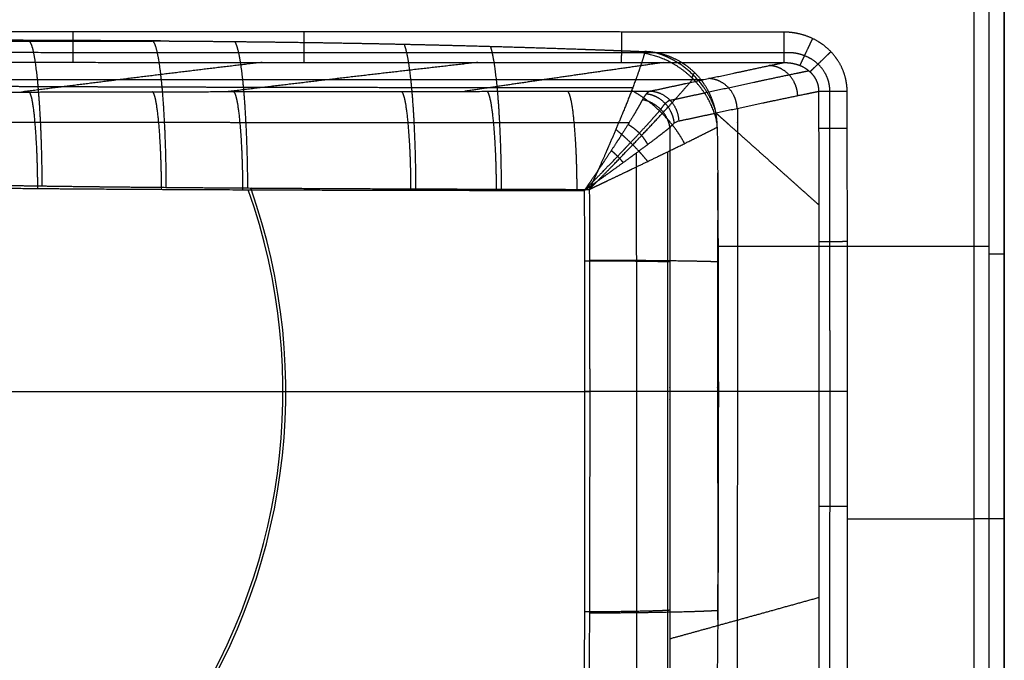
# Model space of a CAD drawing. Units: millimetres. Extents: x -260 to 260, y -460 to 0.
# Drawn here: x 67 to 260, y -278 to -152 of the extents above; entities that cross this region are included whole.
import ezdxf

# ---------------------------------------------------------------- set-up
doc = ezdxf.new("R2010")
doc.units = ezdxf.units.MM
doc.layers.add('Layer 01', color=18, linetype='Continuous', true_color=0x000000)

msp = doc.modelspace()

# ---------------------------------------------------------------- linework, layer by layer
at = {"layer": 'Layer 01'}
for p, q in [((260, -48.61, 773.5), (260, -454, 773.5)), ((203.8, -196.47, 763), (257, -196.47, 763)), ((31, -225, 737.9), (177.54, -225, 752.85)), ((47.24, -225, 729.5), (178.55, -225, 742.9)), ((229.19, -250, 850), (254, -250, 850)), ((260, -250, 844), (260, -250, 766))]:
    msp.add_line(p, q, dxfattribs=at)
for centre, radius, end in [((0, -225, 736.81), 118.87, 19.6327), ((0, -225, 746.81), 118.31, 19.5526)]:
    msp.add_arc(centre, radius, 270, end, dxfattribs=at)
at = {"layer": 'Layer 01', "extrusion": (0, -1, 0)}
for centre, radius, start, end in [((257, 766, 197.97), 3, 270, 0), ((254, 844, 250), 6, 0, 90)]:
    msp.add_arc(centre, radius, start, end, dxfattribs=at)
at = {"layer": 'Layer 01'}
for points, degree in [([(254, -46, 850), (254, -250, 850), (254, -454, 850)], 2), ([(260, -454, 844), (260, -250, 844), (260, -46, 844)], 2), ([(257, -347.06, 763), (257, -197.97, 763), (257, -48.89, 763)], 2), ([(260, -48.89, 766), (260, -197.97, 766), (260, -347.06, 766)], 2), ([(216.66, -154.45, 850), (216.66, -156.24, 850), (216.66, -158.04, 849.33), (216.66, -159.49, 847.99), (216.66, -160.29, 846.26), (216.66, -160.44, 844.47)], 5), ([(68.33, -156.07, 763), (67.99, -156.12, 762.39), (67.66, -156.16, 761.78), (67.33, -156.2, 761.17), (66.99, -156.24, 760.57)], 4), ([(189.4, -158.28, 763), (189.37, -158.39, 762.72), (189.34, -158.51, 762.45), (189.31, -158.63, 762.18)], 3), ([(114.24, -160.39, 844.42), (104.56, -161.54, 827.99), (94.91, -162.71, 811.32), (85.42, -163.88, 794.65), (76.14, -165.05, 778.04), (66.95, -166.22, 761.29)], 5), ([(156.61, -160.4, 844.44), (146.59, -161.54, 828.78), (136.58, -162.69, 812.88), (126.74, -163.84, 796.94), (117.09, -164.99, 781.04), (107.54, -166.14, 764.99)], 5), ([(193.1, -160.42, 844.46), (185.15, -161.55, 829.59), (177.19, -162.69, 814.54), (169.36, -163.82, 799.51), (161.66, -164.95, 784.53), (154.04, -166.08, 769.48)], 5), ([(203.59, -172.41, 763), (202.82, -168.44, 761.56), (200.72, -164.55, 760.63), (197.38, -161.33, 760.44), (193.37, -159.33, 761.02), (189.31, -158.63, 762.18)], 5), ([(199.12, -162.38, 763), (199.01, -162.56, 762.57), (198.91, -162.75, 762.15), (198.8, -162.96, 761.73), (198.7, -163.17, 761.31), (198.59, -163.4, 760.9)], 5), ([(190.45, -166.04, 773.06), (190.06, -166.18, 771.33), (189.67, -166.5, 769.61), (189.28, -167.02, 767.91), (188.91, -167.74, 766.26)], 4), ([(190.45, -166.04, 773.06), (192.18, -166.1, 772.43), (193.9, -166.86, 771.87), (195.27, -168.31, 771.48), (195.99, -170.14, 771.36), (196.05, -171.96, 771.48)], 5), ([(229.13, -166.13, 850), (227.68, -166.13, 850), (226.23, -166.13, 849.56), (224.96, -166.14, 848.69), (224.04, -166.14, 847.49), (223.52, -166.14, 846.14)], 5), ([(194.31, -173.16, 766.67), (194.08, -171.62, 766.08), (193.31, -170.09, 765.69), (192.04, -168.81, 765.6), (190.48, -168.01, 765.82), (188.91, -167.74, 766.26)], 5), ([(194.34, -167.84, 771.78), (193.96, -168, 770.55), (193.58, -168.26, 769.33), (193.21, -168.61, 768.12), (192.84, -169.07, 766.94), (192.49, -169.63, 765.79)], 5), ([(196.05, -171.96, 771.48), (195.46, -172.09, 769.85), (194.87, -172.48, 768.23), (194.31, -173.16, 766.67)], 3), ([(229.14, -173.39, 850), (227.69, -173.39, 850), (226.24, -173.4, 849.56), (224.97, -173.4, 848.68), (224.04, -173.4, 847.48), (223.53, -173.4, 846.12)], 5), ([(177.49, -185.55, 753.29), (177.51, -193.66, 753.11), (177.52, -201.6, 752.98), (177.53, -209.43, 752.89), (177.54, -217.22, 752.85), (177.54, -225, 752.85)], 5), ([(178.48, -185.33, 743.34), (178.51, -193.48, 743.16), (178.53, -201.47, 743.03), (178.54, -209.34, 742.95), (178.55, -217.18, 742.9), (178.55, -225, 742.9)], 5), ([(229.18, -195.6, 850), (227.72, -195.6, 850), (226.26, -195.6, 849.56), (224.98, -195.61, 848.66), (224.06, -195.61, 847.45), (223.55, -195.61, 846.08)], 5), ([(203.84, -203.78, 763), (203.79, -203.76, 762.87), (203.74, -203.75, 762.73), (203.69, -203.73, 762.6)], 3), ([(194.3, -225, 765.89), (192.76, -225, 761.68), (190.05, -225, 757.91), (186.32, -225, 755), (181.99, -225, 753.31), (177.54, -225, 752.85)], 5), ([(203.69, -225, 762.46), (201.39, -225, 756.15), (197.32, -225, 750.49), (191.72, -225, 746.13), (185.23, -225, 743.58), (178.55, -225, 742.9)], 5), ([(203.69, -225, 762.46), (203.75, -225, 762.64), (203.82, -225, 762.82), (203.89, -225, 763)], 3), ([(229.2, -225, 850), (227.73, -225, 850), (226.27, -225, 849.55), (224.99, -225, 848.66), (224.06, -225, 847.43), (223.56, -225, 846.06)], 5), ([(203.84, -247.23, 763), (203.79, -247.23, 762.86), (203.74, -247.24, 762.73), (203.69, -247.25, 762.59)], 3), ([(229.2, -247.62, 850), (227.73, -247.62, 850), (226.27, -247.62, 849.55), (224.98, -247.62, 848.66), (224.06, -247.62, 847.44), (223.56, -247.62, 846.06)], 5)]:
    msp.add_open_spline(points, degree=degree, dxfattribs=at)
for points, knots in [([(216.66, -154.45, 850), (210.26, -154.45, 850), (203.87, -154.45, 850), (197.51, -154.44, 850), (178.46, -154.43, 850), (159.52, -154.42, 850), (147.3, -154.42, 850), (116.55, -154.41, 850), (86.09, -154.4, 850), (67.97, -154.4, 850), (43.93, -154.4, 850), (19.91, -154.4, 850), (13.92, -154.4, 850), (7.54, -154.4, 850), (1.17, -154.4, 850), (0.78, -154.4, 850), (0.39, -154.4, 850), (0, -154.4, 850)], [-216.659294, -216.659294, -216.659294, -216.659294, -216.659294, -216.659294, -185.39148, -185.39148, -185.39148, -123.246415, -123.246415, -123.246415, -32.19194, -32.19194, -32.19194, -1.960241, -1.960241, -1.960241, 0, 0, 0, 0, 0, 0]), ([(122.4, -154.41, 850), (122.4, -155.31, 850), (122.4, -156.21, 849.83), (122.4, -157.07, 849.49), (122.4, -158.61, 848.51), (122.4, -159.7, 847.04), (122.4, -160.1, 846.21), (122.4, -160.33, 845.32), (122.4, -160.39, 844.42)], [0, 0, 0, 0, 0, 0, 3, 3, 3, 5.999999, 5.999999, 5.999999, 5.999999, 5.999999, 5.999999]), ([(184.77, -154.43, 850), (184.77, -155.33, 850), (184.77, -156.23, 849.83), (184.77, -157.08, 849.5), (184.77, -158.63, 848.52), (184.77, -159.72, 847.06), (184.76, -160.11, 846.23), (184.76, -160.35, 845.35), (184.76, -160.42, 844.45)], [0, 0, 0, 0, 0, 0, 3, 3, 3, 6, 6, 6, 6, 6, 6]), ([(229.13, -166.13, 850), (229.13, -165.26, 850), (229.04, -164.4, 850), (228.87, -163.54, 850), (228.36, -161.85, 850), (227.54, -160.31, 850), (227.06, -159.58, 850), (225.94, -158.19, 850), (224.61, -157.05, 850), (223.87, -156.53, 850), (222.06, -155.47, 850), (220.11, -154.82, 850), (218.96, -154.58, 850), (217.81, -154.45, 850), (216.66, -154.45, 850)], [-19.069704, -19.069704, -19.069704, -19.069704, -19.069704, -19.069704, -14.954834, -14.954834, -14.954834, -10.763098, -10.763098, -10.763098, -6.210635, -6.210635, -6.210635, 0, 0, 0, 0, 0, 0]), ([(53.21, -156.28, 759.42), (55.86, -156.27, 759.63), (58.68, -156.26, 759.86), (61.71, -156.26, 760.12), (68.74, -156.24, 760.71), (76.98, -156.22, 761.43), (81.79, -156.22, 761.86), (87.31, -156.21, 762.36), (93.34, -156.2, 762.92), (93.64, -156.19, 762.94), (93.95, -156.19, 762.97), (94.25, -156.19, 763)], [0, 0, 0, 0, 0, 0, 18.600877, 18.600877, 18.600877, 40.068791, 40.068791, 40.068791, 41.198433, 41.198433, 41.198433, 41.198433, 41.198433, 41.198433]), ([(53.46, -156.15, 761.21), (56.12, -156.15, 761.35), (58.88, -156.15, 761.49), (61.73, -156.15, 761.65), (67.56, -156.14, 761.98), (73.87, -156.14, 762.36), (77.11, -156.14, 762.56), (80.49, -156.14, 762.77), (84.03, -156.14, 763)], [97.574016, 97.574016, 97.574016, 97.574016, 97.574016, 97.574016, 117.538451, 117.538451, 117.538451, 136.862254, 136.862254, 136.862254, 136.862254, 136.862254, 136.862254]), ([(95.39, -184.93, 735.24), (95.37, -180.57, 735.41), (95.27, -176.23, 736.37), (95.1, -172.12, 738.12), (94.62, -164.72, 743.03), (93.94, -159.54, 750.21), (93.55, -157.64, 754.24), (93.15, -156.52, 758.52), (92.74, -156.2, 762.86)], [0, 0, 0, 0, 0, 0, 10.000001, 10.000001, 10.000001, 20, 20, 20, 20, 20, 20]), ([(94.25, -156.19, 763), (96.2, -156.2, 763), (98.18, -156.22, 763), (100.21, -156.23, 763), (103.84, -156.26, 763), (107.58, -156.29, 763), (109.2, -156.31, 763), (115.67, -156.38, 763), (122.42, -156.47, 763), (127.57, -156.54, 763), (134.12, -156.66, 763), (140.8, -156.8, 763), (142.11, -156.83, 763), (144.84, -156.89, 763), (147.58, -156.95, 763), (149.01, -156.99, 763), (152.02, -157.06, 763), (155.05, -157.14, 763), (156.63, -157.18, 763), (161.13, -157.3, 763), (165.67, -157.44, 763), (168.61, -157.53, 763), (173.04, -157.67, 763), (177.49, -157.83, 763), (178.97, -157.88, 763), (181.2, -157.96, 763), (183.44, -158.04, 763), (184.19, -158.07, 763), (185.44, -158.12, 763), (186.69, -158.17, 763), (187.2, -158.19, 763), (187.95, -158.22, 763), (188.69, -158.25, 763), (188.93, -158.26, 763), (189.17, -158.27, 763), (189.4, -158.28, 763)], [-95.182089, -95.182089, -95.182089, -95.182089, -95.182089, -95.182089, -83.33502, -83.33502, -83.33502, -74.340925, -74.340925, -74.340925, -48.108498, -48.108498, -48.108498, -41.728984, -41.728984, -41.728984, -34.907762, -34.907762, -34.907762, -27.361074, -27.361074, -27.361074, -13.680537, -13.680537, -13.680537, -6.840268, -6.840268, -6.840268, -3.420134, -3.420134, -3.420134, -1.100025, -1.100025, -1.100025, 0, 0, 0, 0, 0, 0]), ([(111.4, -185.06, 736.76), (111.37, -180.68, 736.91), (111.28, -176.32, 737.85), (111.1, -172.19, 739.59), (110.64, -164.99, 744.33), (109.96, -159.87, 751.22), (109.6, -157.99, 754.96), (109.22, -156.8, 758.94), (108.83, -156.3, 763)], [0, 0, 0, 0, 0, 0, 10.000001, 10.000001, 10.000001, 19.380627, 19.380627, 19.380627, 19.380627, 19.380627, 19.380627]), ([(222.31, -155.71, 850), (221.97, -156.44, 850), (221.63, -157.16, 849.87), (221.3, -157.87, 849.59), (220.69, -159.16, 848.81), (220.22, -160.15, 847.59), (220.03, -160.54, 846.9), (219.9, -160.83, 846.15), (219.82, -160.99, 845.36)], [0.000001, 0.000001, 0.000001, 0.000001, 0.000001, 0.000001, 3, 3, 3, 6.000007, 6.000007, 6.000007, 6.000007, 6.000007, 6.000007]), ([(216.66, -158.53, 848.41), (210.26, -158.52, 848.4), (203.86, -158.52, 848.4), (197.51, -158.52, 848.4), (178.46, -158.51, 848.4), (159.51, -158.51, 848.39), (147.3, -158.5, 848.39), (125.69, -158.5, 848.39), (104.22, -158.5, 848.39), (95.15, -158.5, 848.39), (77.03, -158.49, 848.39), (58.96, -158.49, 848.39), (49.93, -158.49, 848.39), (34.52, -158.49, 848.39), (19.13, -158.49, 848.39), (12.75, -158.49, 848.39), (6.38, -158.49, 848.39), (0, -158.49, 848.39)], [122.123311, 122.123311, 122.123311, 122.123311, 122.123311, 122.123311, 166.638489, 166.638489, 166.638489, 255.112806, 255.112806, 255.112806, 319.928753, 319.928753, 319.928753, 384.7447, 384.7447, 384.7447, 430.57553, 430.57553, 430.57553, 430.57553, 430.57553, 430.57553]), ([(144.43, -185.23, 739.97), (144.41, -180.83, 740.09), (144.32, -176.46, 741.01), (144.14, -172.3, 742.72), (143.71, -165.59, 747.08), (143.09, -160.67, 753.31), (142.78, -158.91, 756.36), (142.46, -157.62, 759.62), (142.13, -156.83, 763)], [0, 0, 0, 0, 0, 0, 10.000001, 10.000001, 10.000001, 17.921243, 17.921243, 17.921243, 17.921243, 17.921243, 17.921243]), ([(161.24, -185.29, 741.63), (161.22, -180.89, 741.73), (161.12, -176.5, 742.64), (160.95, -172.34, 744.35), (160.53, -165.9, 748.52), (159.94, -161.1, 754.4), (159.67, -159.43, 757.1), (159.38, -158.14, 759.99), (159.08, -157.25, 763)], [0.000001, 0.000001, 0.000001, 0.000001, 0.000001, 0.000001, 10.000001, 10.000001, 10.000001, 17.154468, 17.154468, 17.154468, 17.154468, 17.154468, 17.154468]), ([(203.21, -169.69, 763), (202.7, -168.17, 762.61), (201.99, -166.69, 762.31), (201.1, -165.29, 762.1), (198.94, -162.64, 761.88), (196.23, -160.56, 762.07), (194.73, -159.67, 762.28), (193.14, -158.98, 762.59), (191.52, -158.51, 763)], [0.88779, 0.88779, 0.88779, 0.88779, 0.88779, 0.88779, 3.096208, 3.096208, 3.096208, 5.419511, 5.419511, 5.419511, 5.419511, 5.419511, 5.419511]), ([(225.72, -166.14, 848.94), (225.75, -164.92, 848.96), (225.51, -163.69, 848.96), (224.99, -162.53, 848.94), (223.87, -161, 848.89), (222.41, -159.91, 848.81), (221.87, -159.58, 848.77), (220.53, -158.93, 848.69), (219.11, -158.58, 848.59), (218.29, -158.47, 848.53), (217.46, -158.46, 848.47), (216.66, -158.53, 848.41)], [4.004011, 4.004011, 4.004011, 4.004011, 4.004011, 4.004011, 13.223252, 13.223252, 13.223252, 18.275885, 18.275885, 18.275885, 25.16887, 25.16887, 25.16887, 25.16887, 25.16887, 25.16887]), ([(225.94, -158.3, 850), (225.4, -158.82, 850), (224.85, -159.34, 849.88), (224.33, -159.85, 849.65), (223.35, -160.79, 848.96), (222.57, -161.53, 847.88), (222.25, -161.85, 847.27), (222, -162.09, 846.59), (221.83, -162.25, 845.88)], [0.000001, 0.000001, 0.000001, 0.000001, 0.000001, 0.000001, 3, 3, 3, 6.000012, 6.000012, 6.000012, 6.000012, 6.000012, 6.000012]), ([(0, -160.38, 844.41), (0.39, -160.38, 844.41), (0.78, -160.38, 844.41), (1.17, -160.38, 844.41), (7.54, -160.38, 844.41), (13.92, -160.38, 844.41), (19.91, -160.38, 844.41), (43.93, -160.38, 844.41), (67.97, -160.39, 844.41), (86.09, -160.39, 844.41), (116.55, -160.39, 844.42), (147.3, -160.4, 844.43), (159.51, -160.4, 844.44), (178.46, -160.41, 844.45), (197.51, -160.42, 844.46), (203.86, -160.43, 844.46), (210.26, -160.43, 844.47), (216.66, -160.44, 844.47)], [0, 0, 0, 0, 0, 0, 1.960202, 1.960202, 1.960202, 32.191312, 32.191312, 32.191312, 123.24401, 123.24401, 123.24401, 185.387862, 185.387862, 185.387862, 216.655066, 216.655066, 216.655066, 216.655066, 216.655066, 216.655066]), ([(189.31, -158.63, 762.18), (188.99, -159.78, 759.57), (188.55, -161.16, 757.26), (188.03, -162.67, 755.24), (186.92, -165.66, 751.9), (185.64, -168.89, 749.32), (185.01, -170.43, 748.26), (183.89, -173.13, 746.67), (182.7, -175.89, 745.47), (182.2, -177.06, 745.03), (181.17, -179.41, 744.27), (180.11, -181.77, 743.76), (179.57, -182.96, 743.56), (179.03, -184.15, 743.42), (178.48, -185.33, 743.34)], [-39.056224, -39.056224, -39.056224, -39.056224, -39.056224, -39.056224, -26.654469, -26.654469, -26.654469, -15.772442, -15.772442, -15.772442, -7.88622, -7.88622, -7.88622, 0, 0, 0, 0, 0, 0]), ([(190.45, -166.04, 773.06), (192.75, -165.55, 779.39), (195.05, -165.05, 785.7), (197.33, -164.56, 792), (202.02, -163.55, 804.87), (206.7, -162.55, 817.65), (209.07, -162.04, 824.12), (212.03, -161.41, 832.12), (214.95, -160.79, 839.94), (215.52, -160.67, 841.46), (216.09, -160.55, 842.97), (216.66, -160.44, 844.47)], [-76.279036, -76.279036, -76.279036, -76.279036, -76.279036, -76.279036, -43.127838, -43.127838, -43.127838, -8.423873, -8.423873, -8.423873, 0, 0, 0, 0, 0, 0]), ([(216.66, -160.44, 844.47), (217.3, -160.42, 844.66), (217.95, -160.47, 844.85), (218.59, -160.58, 845.03), (219.68, -160.88, 845.33), (220.69, -161.38, 845.59), (221.09, -161.64, 845.7), (221.83, -162.19, 845.88), (222.44, -162.88, 846.02), (222.71, -163.24, 846.07), (223.14, -164, 846.16), (223.41, -164.84, 846.18), (223.49, -165.27, 846.18), (223.53, -165.71, 846.17), (223.52, -166.14, 846.14)], [0, 0, 0, 0, 0, 0, 3.334429, 3.334429, 3.334429, 5.778601, 5.778601, 5.778601, 8.029103, 8.029103, 8.029103, 10.23833, 10.23833, 10.23833, 10.23833, 10.23833, 10.23833]), ([(194.34, -167.84, 771.78), (196.64, -167.35, 778.11), (198.94, -166.85, 784.42), (201.23, -166.36, 790.72), (205.92, -165.34, 803.59), (210.59, -164.34, 816.36), (212.97, -163.83, 822.83), (216.13, -163.16, 831.38), (219.26, -162.51, 839.71), (220.04, -162.35, 841.77), (220.81, -162.19, 843.8), (221.58, -162.03, 845.82)], [62.736077, 62.736077, 62.736077, 62.736077, 62.736077, 62.736077, 115.53029, 115.53029, 115.53029, 170.797314, 170.797314, 170.797314, 189.035916, 189.035916, 189.035916, 189.035916, 189.035916, 189.035916]), ([(219.42, -166.98, 835.25), (219.39, -166.06, 835.19), (219.19, -165.14, 835.19), (218.83, -164.27, 835.25), (217.82, -162.71, 835.51), (216.35, -161.64, 835.97), (215.53, -161.26, 836.25), (214.67, -161.06, 836.56), (213.81, -161.03, 836.88)], [0, 0, 0, 0, 0, 0, 3, 3, 3, 5.999998, 5.999998, 5.999998, 5.999998, 5.999998, 5.999998]), ([(0, -163.81, 794.42), (8.13, -163.8, 794.56), (16.27, -163.79, 794.72), (24.46, -163.78, 794.9), (40.98, -163.76, 795.3), (58.36, -163.75, 795.81), (67.3, -163.74, 796.09), (83.52, -163.73, 796.64), (101.74, -163.73, 797.34), (109.88, -163.73, 797.67), (125.86, -163.73, 798.36), (143.65, -163.73, 799.19), (152.14, -163.74, 799.59), (166.84, -163.75, 800.31), (182.13, -163.76, 801.09), (188.37, -163.76, 801.41), (194.66, -163.77, 801.73), (201, -163.77, 802.06)], [0, 0, 0, 0, 0, 0, 59.116369, 59.116369, 59.116369, 117.538451, 117.538451, 117.538451, 160.186405, 160.186405, 160.186405, 196.068659, 196.068659, 196.068659, 220.206855, 220.206855, 220.206855, 220.206855, 220.206855, 220.206855]), ([(178.48, -185.33, 743.34), (180.21, -183.59, 743.55), (181.92, -181.84, 743.93), (183.62, -180.1, 744.49), (186.49, -177.13, 745.75), (189.34, -174.13, 747.66), (190.5, -172.9, 748.56), (192.97, -170.26, 750.8), (195.39, -167.62, 753.87), (196.64, -166.22, 755.8), (197.84, -164.86, 758.11), (198.84, -163.64, 760.92)], [0, 0, 0, 0, 0, 0, 15.772442, 15.772442, 15.772442, 26.654468, 26.654468, 26.654468, 39.056238, 39.056238, 39.056238, 39.056238, 39.056238, 39.056238]), ([(207.52, -169.49, 802.97), (207.49, -168.58, 802.91), (207.29, -167.67, 802.91), (206.93, -166.8, 802.97), (205.92, -165.25, 803.22), (204.45, -164.18, 803.67), (203.63, -163.81, 803.94), (202.77, -163.6, 804.24), (201.91, -163.57, 804.55)], [0.000001, 0.000001, 0.000001, 0.000001, 0.000001, 0.000001, 3, 3, 3, 5.999991, 5.999991, 5.999991, 5.999991, 5.999991, 5.999991]), ([(0, -166.35, 757.42), (0.36, -166.35, 757.42), (0.72, -166.35, 757.42), (1.08, -166.35, 757.42), (2.9, -166.35, 757.43), (4.73, -166.35, 757.44), (6.22, -166.35, 757.47), (10.07, -166.34, 757.54), (14.13, -166.34, 757.66), (16.71, -166.33, 757.76), (21.06, -166.33, 757.95), (25.98, -166.31, 758.21), (27.89, -166.31, 758.32), (32.42, -166.3, 758.59), (37.64, -166.29, 758.95), (40.79, -166.28, 759.17), (47.25, -166.26, 759.65), (55.11, -166.25, 760.28), (59.1, -166.24, 760.61), (67.16, -166.22, 761.3), (76.93, -166.2, 762.16), (81.74, -166.19, 762.6), (89.7, -166.17, 763.32), (98.7, -166.16, 764.16), (101.9, -166.15, 764.46), (110.97, -166.14, 765.32), (120.92, -166.13, 766.26), (127.55, -166.12, 766.9), (137.64, -166.1, 767.88), (148.21, -166.09, 768.91), (151.57, -166.09, 769.23), (160.65, -166.08, 770.12), (169.97, -166.06, 771.04), (175.87, -166.06, 771.62), (182.35, -166.05, 772.26), (188.89, -166.04, 772.9), (189.41, -166.04, 772.95), (189.93, -166.04, 773), (190.45, -166.04, 773.06)], [-191.146825, -191.146825, -191.146825, -191.146825, -191.146825, -191.146825, -185.721776, -185.721776, -185.721776, -163.637814, -163.637814, -163.637814, -129.450803, -129.450803, -129.450803, -109.559858, -109.559858, -109.559858, -84.643796, -84.643796, -84.643796, -63.177629, -63.177629, -63.177629, -45.503891, -45.503891, -45.503891, -36.360948, -36.360948, -36.360948, -20.471971, -20.471971, -20.471971, -13.196369, -13.196369, -13.196369, -1.051866, -1.051866, -1.051866, 0, 0, 0, 0, 0, 0]), ([(186.99, -165.41, 752.39), (181.57, -165.41, 751.86), (176.19, -165.4, 751.33), (170.86, -165.4, 750.81), (162.1, -165.39, 749.96), (153.56, -165.38, 749.13), (150.2, -165.38, 748.81), (139.62, -165.37, 747.79), (129.51, -165.35, 746.82), (122.87, -165.34, 746.2), (112.9, -165.32, 745.27), (103.81, -165.3, 744.43), (100.6, -165.29, 744.14), (91.58, -165.27, 743.32), (83.59, -165.24, 742.62), (78.75, -165.22, 742.2), (68.83, -165.18, 741.37), (60.63, -165.14, 740.72), (56.54, -165.12, 740.41), (52.81, -165.09, 740.14), (49.39, -165.07, 739.9)], [95.24972, 95.24972, 95.24972, 95.24972, 95.24972, 95.24972, 129.068868, 129.068868, 129.068868, 151.464516, 151.464516, 151.464516, 200.373718, 200.373718, 200.373718, 228.517382, 228.517382, 228.517382, 282.920409, 282.920409, 282.920409, 350.246192, 350.246192, 350.246192, 350.246192, 350.246192, 350.246192]), ([(94.46, -185.33, 745.19), (94.44, -182.42, 745.3), (94.37, -179.52, 745.94), (94.26, -176.78, 747.11), (93.94, -171.85, 750.38), (93.48, -168.4, 755.17), (93.23, -167.13, 757.86), (92.96, -166.39, 760.71), (92.69, -166.17, 763.6)], [0.000001, 0.000001, 0.000001, 0.000001, 0.000001, 0.000001, 10.000001, 10.000001, 10.000001, 19.999998, 19.999998, 19.999998, 19.999998, 19.999998, 19.999998]), ([(110.44, -185.4, 746.71), (110.43, -182.48, 746.81), (110.36, -179.58, 747.44), (110.24, -176.82, 748.59), (109.92, -171.87, 751.85), (109.46, -168.39, 756.65), (109.2, -167.12, 759.34), (108.92, -166.36, 762.2), (108.64, -166.14, 765.1)], [0.000001, 0.000001, 0.000001, 0.000001, 0.000001, 0.000001, 10.000001, 10.000001, 10.000001, 19.999998, 19.999998, 19.999998, 19.999998, 19.999998, 19.999998]), ([(143.45, -185.5, 749.92), (143.44, -182.57, 750), (143.38, -179.65, 750.61), (143.26, -176.88, 751.75), (142.93, -171.89, 755), (142.46, -168.38, 759.79), (142.19, -167.09, 762.49), (141.91, -166.33, 765.36), (141.62, -166.1, 768.27)], [0.000001, 0.000001, 0.000001, 0.000001, 0.000001, 0.000001, 10.000001, 10.000001, 10.000001, 19.999999, 19.999999, 19.999999, 19.999999, 19.999999, 19.999999]), ([(160.25, -185.53, 751.58), (160.24, -182.6, 751.65), (160.18, -179.67, 752.25), (160.06, -176.9, 753.39), (159.73, -171.89, 756.63), (159.25, -168.37, 761.42), (158.98, -167.08, 764.12), (158.7, -166.31, 766.99), (158.41, -166.08, 769.9)], [0.000001, 0.000001, 0.000001, 0.000001, 0.000001, 0.000001, 10.000001, 10.000001, 10.000001, 20, 20, 20, 20, 20, 20]), ([(176.08, -185.55, 753.15), (176.07, -182.62, 753.21), (176.01, -179.69, 753.81), (175.89, -176.91, 754.95), (175.56, -171.9, 758.18), (175.08, -168.36, 762.97), (174.81, -167.07, 765.67), (174.52, -166.29, 768.54), (174.23, -166.06, 771.46)], [0.000001, 0.000001, 0.000001, 0.000001, 0.000001, 0.000001, 10.000001, 10.000001, 10.000001, 20, 20, 20, 20, 20, 20]), ([(197.19, -176.33, 752.67), (196.54, -175.09, 752.03), (195.77, -173.87, 751.52), (194.87, -172.66, 751.15), (192.88, -170.36, 750.69), (190.56, -168.34, 750.82), (189.33, -167.42, 751.04), (188.07, -166.61, 751.4), (186.8, -165.92, 751.89)], [0, 0, 0, 0, 0, 0, 3, 3, 3, 6, 6, 6, 6, 6, 6]), ([(223.52, -166.14, 846.14), (222.71, -166.3, 844), (221.89, -166.47, 841.84), (221.07, -166.64, 839.66), (217.89, -167.29, 831.2), (214.68, -167.96, 822.52), (212.3, -168.47, 816.05), (207.63, -169.47, 803.29), (202.94, -170.48, 790.42), (200.65, -170.97, 784.12), (198.35, -171.47, 777.81), (196.05, -171.96, 771.48)], [-79.760487, -79.760487, -79.760487, -79.760487, -79.760487, -79.760487, -67.619751, -67.619751, -67.619751, -33.036193, -33.036193, -33.036193, 0, 0, 0, 0, 0, 0]), ([(223.52, -166.14, 846.14), (223.52, -167.59, 846.13), (223.52, -169.05, 846.13), (223.53, -170.5, 846.13), (223.54, -182.28, 846.1), (223.55, -194.03, 846.08), (223.56, -204.46, 846.07), (223.56, -214.73, 846.06), (223.56, -225, 846.06)], [0, 0, 0, 0, 0, 0, 7.248277, 7.248277, 7.248277, 58.858854, 58.858854, 58.858854, 58.858854, 58.858854, 58.858854]), ([(225.76, -225, 848.92), (225.76, -219.14, 848.92), (225.76, -213.29, 848.92), (225.76, -207.4, 848.92), (225.75, -197.06, 848.92), (225.74, -186.71, 848.93), (225.74, -182.27, 848.93), (225.73, -176.39, 848.93), (225.73, -170.49, 848.94), (225.73, -169.04, 848.94), (225.73, -167.59, 848.94), (225.72, -166.14, 848.94)], [428.447499, 428.447499, 428.447499, 428.447499, 428.447499, 428.447499, 469.166095, 469.166095, 469.166095, 499.85597, 499.85597, 499.85597, 509.884697, 509.884697, 509.884697, 509.884697, 509.884697, 509.884697]), ([(229.2, -225, 850), (229.2, -214.73, 850), (229.19, -204.46, 850), (229.18, -194.02, 850), (229.16, -182.27, 850), (229.14, -170.49, 850), (229.13, -169.03, 850), (229.13, -167.58, 850), (229.13, -166.13, 850)], [-58.871597, -58.871597, -58.871597, -58.871597, -58.871597, -58.871597, -7.249847, -7.249847, -7.249847, 0, 0, 0, 0, 0, 0]), ([(188.91, -167.74, 766.26), (188.51, -168.52, 764.51), (187.99, -169.43, 762.94), (187.4, -170.44, 761.57), (186.19, -172.44, 759.3), (184.83, -174.59, 757.53), (184.17, -175.61, 756.8), (182.99, -177.42, 755.7), (181.77, -179.26, 754.86), (181.25, -180.04, 754.54), (180.2, -181.6, 754), (179.13, -183.18, 753.62), (178.59, -183.97, 753.47), (178.04, -184.76, 753.36), (177.49, -185.55, 753.29)], [-39.056227, -39.056227, -39.056227, -39.056227, -39.056227, -39.056227, -26.654469, -26.654469, -26.654469, -15.772441, -15.772441, -15.772441, -7.886219, -7.886219, -7.886219, 0, 0, 0, 0, 0, 0]), ([(195.17, -172.36, 769.05), (195.09, -171.5, 768.87), (194.87, -170.66, 768.74), (194.5, -169.85, 768.67), (193.5, -168.38, 768.67), (192.09, -167.33, 768.92), (191.31, -166.93, 769.11), (190.49, -166.69, 769.35), (189.67, -166.6, 769.62)], [-0.000001, -0.000001, -0.000001, -0.000001, -0.000001, -0.000001, 3, 3, 3, 5.999983, 5.999983, 5.999983, 5.999983, 5.999983, 5.999983]), ([(177.49, -185.55, 753.29), (178.82, -184.21, 753.45), (180.15, -182.86, 753.75), (181.46, -181.52, 754.18), (183.65, -179.25, 755.14), (185.79, -177, 756.57), (186.65, -176.09, 757.25), (188.46, -174.16, 758.89), (190.16, -172.29, 761.06), (191.03, -171.33, 762.4), (191.83, -170.42, 763.96), (192.49, -169.63, 765.79)], [0, 0, 0, 0, 0, 0, 15.772442, 15.772442, 15.772442, 26.654468, 26.654468, 26.654468, 39.056238, 39.056238, 39.056238, 39.056238, 39.056238, 39.056238]), ([(207.58, -169.48, 803.14), (207.58, -170.41, 803.11), (207.58, -171.34, 803.09), (207.58, -172.26, 803.06), (207.58, -183.71, 802.74), (207.58, -194.87, 802.51), (207.58, -204.97, 802.36), (207.57, -214.98, 802.27), (207.57, -225, 802.24)], [-105.920161, -105.920161, -105.920161, -105.920161, -105.920161, -105.920161, -102.81922, -102.81922, -102.81922, -67.5, -67.5, -67.5, -67.5, -67.5, -67.5]), ([(186.28, -172.27, 759.63), (184.11, -172.27, 759.42), (181.96, -172.27, 759.2), (179.8, -172.27, 758.99), (174.44, -172.27, 758.46), (169.12, -172.27, 757.94), (165.95, -172.27, 757.63), (159.34, -172.26, 756.98), (152.86, -172.26, 756.35), (149.49, -172.26, 756.02), (138.92, -172.26, 755), (128.82, -172.25, 754.03), (122.18, -172.25, 753.39), (112.22, -172.24, 752.45), (103.14, -172.23, 751.61), (99.93, -172.23, 751.31), (90.92, -172.22, 750.48), (82.94, -172.21, 749.77), (78.12, -172.2, 749.34), (68.31, -172.18, 748.5), (60.21, -172.16, 747.84), (56.19, -172.14, 747.52), (44.88, -172.11, 746.66), (36.41, -172.07, 746.1), (31.47, -172.04, 745.81), (21.05, -171.99, 745.28), (12.85, -171.95, 745.02), (8.45, -171.93, 744.93), (4.22, -171.92, 744.88), (0, -171.92, 744.88)], [95.249974, 95.249974, 95.249974, 95.249974, 95.249974, 95.249974, 108.75844, 108.75844, 108.75844, 129.068868, 129.068868, 129.068868, 151.464516, 151.464516, 151.464516, 200.373718, 200.373718, 200.373718, 228.517382, 228.517382, 228.517382, 282.920409, 282.920409, 282.920409, 348.997232, 348.997232, 348.997232, 486.921465, 486.921465, 486.921465, 676.833123, 676.833123, 676.833123, 676.833123, 676.833123, 676.833123]), ([(223.55, -188.38, 846.09), (220.36, -185.53, 837.54), (217.18, -182.69, 828.96), (213.98, -179.83, 820.33), (209.95, -176.22, 809.43), (205.91, -172.62, 798.48), (205.07, -171.87, 796.21), (204.23, -171.13, 793.95), (203.4, -170.38, 791.67)], [4.611627, 4.611627, 4.611627, 4.611627, 4.611627, 4.611627, 55.007529, 55.007529, 55.007529, 68.147268, 68.147268, 68.147268, 68.147268, 68.147268, 68.147268]), ([(177.49, -185.55, 753.29), (177.68, -185.42, 753.31), (177.86, -185.29, 753.33), (178.05, -185.16, 753.36), (178.83, -184.6, 753.48), (179.61, -184.05, 753.63), (180.2, -183.63, 753.78), (181.56, -182.65, 754.16), (182.9, -181.69, 754.67), (183.66, -181.14, 755), (185.43, -179.86, 755.89), (187.15, -178.6, 757.03), (188.12, -177.88, 757.78), (190.14, -176.39, 759.59), (191.96, -175.01, 761.91), (192.86, -174.31, 763.31), (193.67, -173.68, 764.89), (194.31, -173.16, 766.67)], [0, 0, 0, 0, 0, 0, 1.869859, 1.869859, 1.869859, 7.886216, 7.886216, 7.886216, 15.772438, 15.772438, 15.772438, 26.654467, 26.654467, 26.654467, 39.056249, 39.056249, 39.056249, 39.056249, 39.056249, 39.056249]), ([(178.48, -185.33, 743.34), (178.76, -185.2, 743.37), (179.04, -185.07, 743.4), (179.32, -184.94, 743.44), (180.49, -184.38, 743.61), (181.66, -183.82, 743.84), (182.55, -183.4, 744.05), (184.59, -182.43, 744.62), (186.6, -181.46, 745.37), (187.73, -180.92, 745.85), (190.39, -179.64, 747.17), (192.97, -178.39, 748.86), (194.42, -177.68, 749.98), (197.42, -176.22, 752.66), (200.13, -174.88, 756.08), (201.46, -174.21, 758.11), (202.65, -173.61, 760.41), (203.61, -173.11, 763)], [0, 0, 0, 0, 0, 0, 1.86986, 1.86986, 1.86986, 7.886216, 7.886216, 7.886216, 15.772438, 15.772438, 15.772438, 26.654465, 26.654465, 26.654465, 38.82735, 38.82735, 38.82735, 38.82735, 38.82735, 38.82735]), ([(189.95, -179.85, 747.03), (189.42, -179.18, 746.75), (188.85, -178.52, 746.53), (188.26, -177.86, 746.36), (187.03, -176.56, 746.15), (185.72, -175.32, 746.17), (185.05, -174.72, 746.24), (184.37, -174.14, 746.36), (183.69, -173.58, 746.55)], [0, 0, 0, 0, 0, 0, 3, 3, 3, 6, 6, 6, 6, 6, 6]), ([(189.96, -176.51, 759.59), (189.72, -176.05, 759.35), (189.43, -175.59, 759.15), (189.1, -175.14, 759.01), (188.35, -174.27, 758.84), (187.48, -173.52, 758.89), (187.02, -173.17, 758.97), (186.54, -172.87, 759.11), (186.07, -172.61, 759.29)], [0, 0, 0, 0, 0, 0, 3, 3, 3, 6, 6, 6, 6, 6, 6]), ([(194.31, -173.16, 766.67), (194.3, -183.73, 766.36), (194.3, -193.94, 766.13), (194.3, -203.93, 765.98), (194.29, -214.07, 765.9), (194.3, -224.2, 765.89), (194.3, -224.47, 765.89), (194.3, -224.73, 765.89), (194.3, -225, 765.89)], [-51.850719, -51.850719, -51.850719, -51.850719, -51.850719, -51.850719, -1.365811, -1.365811, -1.365811, 0, 0, 0, 0, 0, 0]), ([(185.14, -180.07, 755.79), (184.94, -179.82, 755.68), (184.73, -179.57, 755.6), (184.5, -179.32, 755.54), (184.04, -178.83, 755.46), (183.55, -178.37, 755.47), (183.3, -178.14, 755.49), (183.05, -177.93, 755.54), (182.79, -177.72, 755.61)], [0, 0, 0, 0, 0, 0, 3, 3, 3, 6, 6, 6, 6, 6, 6]), ([(193.93, -225, 749.07), (193.93, -219.89, 749.07), (193.93, -214.78, 749.09), (193.93, -209.66, 749.13), (193.92, -200.34, 749.22), (193.92, -190.88, 749.38), (193.91, -186.61, 749.47), (193.91, -182.3, 749.56), (193.9, -177.93, 749.67)], [335.811803, 335.811803, 335.811803, 335.811803, 335.811803, 335.811803, 388.292299, 388.292299, 388.292299, 430.714568, 430.714568, 430.714568, 430.714568, 430.714568, 430.714568]), ([(187.79, -225, 756.96), (187.79, -219.91, 756.96), (187.79, -214.82, 756.98), (187.79, -209.71, 757.02), (187.78, -200.44, 757.12), (187.78, -191.01, 757.28), (187.78, -186.77, 757.36), (187.78, -182.48, 757.46), (187.77, -178.14, 757.57)], [335.811825, 335.811825, 335.811825, 335.811825, 335.811825, 335.811825, 388.344114, 388.344114, 388.344114, 430.714531, 430.714531, 430.714531, 430.714531, 430.714531, 430.714531]), ([(203.7, -182.11, 763), (203.69, -190.69, 762.79), (203.69, -199.06, 762.63), (203.69, -207.31, 762.53), (203.69, -215.76, 762.47), (203.69, -224.2, 762.46), (203.69, -224.46, 762.46), (203.69, -224.73, 762.46), (203.69, -225, 762.46)], [0, 0, 0, 0, 0, 0, 41.530901, 41.530901, 41.530901, 42.889305, 42.889305, 42.889305, 42.889305, 42.889305, 42.889305]), ([(203.89, -225, 763), (203.89, -218.83, 763), (203.87, -212.66, 763), (203.85, -206.49, 763), (203.81, -197.91, 763), (203.76, -189.31, 763), (203.74, -186.92, 763), (203.72, -184.52, 763), (203.7, -182.11, 763)], [0, 0, 0, 0, 0, 0, 30.949424, 30.949424, 30.949424, 42.884872, 42.884872, 42.884872, 42.884872, 42.884872, 42.884872]), ([(0, -184.27, 738.89), (1.91, -184.27, 738.89), (3.83, -184.28, 738.9), (5.76, -184.29, 738.92), (10.16, -184.32, 739), (14.81, -184.38, 739.14), (17.5, -184.42, 739.23), (22.01, -184.49, 739.43), (27.08, -184.58, 739.7), (29.04, -184.61, 739.81), (33.69, -184.69, 740.09), (39.01, -184.78, 740.45), (42.21, -184.83, 740.67), (48.76, -184.93, 741.16), (56.7, -185.03, 741.81), (60.73, -185.07, 742.15), (68.84, -185.15, 742.84), (78.66, -185.23, 743.73), (83.48, -185.26, 744.17), (91.47, -185.31, 744.91), (100.48, -185.36, 745.76), (103.69, -185.37, 746.06), (112.77, -185.41, 746.93), (122.73, -185.45, 747.89), (129.38, -185.47, 748.54), (139.47, -185.49, 749.53), (150.05, -185.51, 750.57), (153.41, -185.52, 750.9), (160.17, -185.53, 751.57), (167.06, -185.54, 752.25), (170.52, -185.55, 752.59), (173.99, -185.55, 752.94), (177.49, -185.55, 753.29)], [0, 0, 0, 0, 0, 0, 26.470172, 26.470172, 26.470172, 59.366221, 59.366221, 59.366221, 78.506049, 78.506049, 78.506049, 102.481237, 102.481237, 102.481237, 123.136804, 123.136804, 123.136804, 140.14315, 140.14315, 140.14315, 148.94084, 148.94084, 148.94084, 164.229821, 164.229821, 164.229821, 171.230684, 171.230684, 171.230684, 178.137918, 178.137918, 178.137918, 178.137918, 178.137918, 178.137918]), ([(47.66, -184.24, 731.08), (51.4, -184.32, 731.37), (55.52, -184.41, 731.69), (60.08, -184.49, 732.07), (68.81, -184.64, 732.81), (79.56, -184.77, 733.78), (84.4, -184.83, 734.22), (92.4, -184.91, 734.96), (101.43, -184.99, 735.81), (104.64, -185.01, 736.11), (113.73, -185.08, 736.98), (123.7, -185.14, 737.94), (130.35, -185.17, 738.59), (140.45, -185.22, 739.58), (151.03, -185.25, 740.62), (154.39, -185.27, 740.95), (161.16, -185.29, 741.62), (168.05, -185.31, 742.3), (171.5, -185.32, 742.65), (174.98, -185.33, 742.99), (178.48, -185.33, 743.34)], [-131.410642, -131.410642, -131.410642, -131.410642, -131.410642, -131.410642, -91.325991, -91.325991, -91.325991, -63.087991, -63.087991, -63.087991, -48.479965, -48.479965, -48.479965, -23.093546, -23.093546, -23.093546, -11.46904, -11.46904, -11.46904, 0, 0, 0, 0, 0, 0]), ([(203.79, -194.98, 763), (203.79, -196.75, 762.97), (203.79, -198.51, 762.94), (203.79, -200.26, 762.92), (203.79, -206.29, 762.83), (203.79, -212.29, 762.78), (203.79, -216.53, 762.75), (203.79, -220.76, 762.73), (203.79, -225, 762.73)], [-84.703016, -84.703016, -84.703016, -84.703016, -84.703016, -84.703016, -79.703568, -79.703568, -79.703568, -67.5, -67.5, -67.5, -67.5, -67.5, -67.5]), ([(178.52, -199.22, 743.09), (181.87, -199.22, 743.43), (185.16, -199.24, 744.23), (188.33, -199.25, 745.5), (194.21, -199.3, 748.88), (198.94, -199.38, 753.75), (200.95, -199.42, 756.5), (202.54, -199.46, 759.5), (203.69, -199.51, 762.66)], [0.000002, 0.000002, 0.000002, 0.000002, 0.000002, 0.000002, 10, 10, 10, 19.999999, 19.999999, 19.999999, 19.999999, 19.999999, 19.999999]), ([(177.52, -199.34, 753.04), (179.75, -199.34, 753.26), (181.95, -199.35, 753.8), (184.05, -199.36, 754.64), (187.98, -199.4, 756.9), (191.13, -199.44, 760.14), (192.47, -199.47, 761.98), (193.53, -199.5, 763.98), (194.3, -199.53, 766.08)], [0.000002, 0.000002, 0.000002, 0.000002, 0.000002, 0.000002, 10, 10, 10, 19.999999, 19.999999, 19.999999, 19.999999, 19.999999, 19.999999]), ([(177.54, -225, 752.85), (177.54, -227.13, 752.85), (177.54, -229.26, 752.85), (177.54, -231.39, 752.86), (177.54, -235.65, 752.88), (177.54, -239.93, 752.91), (177.54, -242.07, 752.93), (177.53, -248.51, 753), (177.53, -255.01, 753.1), (177.52, -259.38, 753.18), (177.5, -277.59, 753.56), (177.46, -296.67, 754.19), (177.43, -311.89, 754.82), (177.39, -328.2, 755.62), (177.34, -345.79, 756.63)], [0, 0, 0, 0, 0, 0, 11.775282, 11.775282, 11.775282, 23.550614, 23.550614, 23.550614, 47.101277, 47.101277, 47.101277, 120.869773, 120.869773, 120.869773, 120.869773, 120.869773, 120.869773]), ([(178.55, -225, 742.9), (178.55, -227.14, 742.9), (178.55, -229.28, 742.91), (178.55, -231.43, 742.91), (178.55, -235.71, 742.93), (178.55, -240.01, 742.96), (178.55, -242.17, 742.98), (178.54, -248.65, 743.05), (178.53, -255.18, 743.15), (178.52, -259.57, 743.23), (178.47, -277.88, 743.61), (178.41, -297.05, 744.24), (178.34, -312.34, 744.87), (178.26, -328.72, 745.68), (178.18, -346.37, 746.68)], [-121.441433, -121.441433, -121.441433, -121.441433, -121.441433, -121.441433, -109.610459, -109.610459, -109.610459, -97.779436, -97.779436, -97.779436, -74.117388, -74.117388, -74.117388, 0, 0, 0, 0, 0, 0]), ([(187.76, -345.54, 760.62), (187.77, -327.98, 759.64), (187.77, -311.69, 758.86), (187.78, -296.49, 758.25), (187.79, -272.85, 757.5), (187.79, -250.54, 757.11), (187.79, -241.99, 757.01), (187.79, -233.49, 756.96), (187.79, -225, 756.96)], [289.807821, 289.807821, 289.807821, 289.807821, 289.807821, 289.807821, 432.778116, 432.778116, 432.778116, 524.064865, 524.064865, 524.064865, 524.064865, 524.064865, 524.064865]), ([(193.8, -345.99, 752.67), (193.83, -328.38, 751.7), (193.86, -312.04, 750.93), (193.88, -296.79, 750.33), (193.91, -273.05, 749.6), (193.93, -250.65, 749.22), (193.93, -242.06, 749.12), (193.93, -233.53, 749.07), (193.93, -225, 749.07)], [289.807819, 289.807819, 289.807819, 289.807819, 289.807819, 289.807819, 432.778116, 432.778116, 432.778116, 524.064865, 524.064865, 524.064865, 524.064865, 524.064865, 524.064865]), ([(194.3, -225, 765.89), (194.3, -225.61, 765.89), (194.3, -226.22, 765.89), (194.3, -226.83, 765.89), (194.3, -235.28, 765.9), (194.3, -243.74, 765.96), (194.3, -251.66, 766.06), (194.31, -266.54, 766.33), (194.33, -282.03, 766.76), (194.34, -289.33, 766.99), (194.35, -302.44, 767.47), (194.37, -316.28, 768.08), (194.38, -322.36, 768.37), (194.39, -330.52, 768.78), (194.4, -338.97, 769.23), (194.4, -340.97, 769.34), (194.41, -342.98, 769.45), (194.41, -345.02, 769.56)], [0, 0, 0, 0, 0, 0, 3.384874, 3.384874, 3.384874, 46.79728, 46.79728, 46.79728, 83.806199, 83.806199, 83.806199, 111.58672, 111.58672, 111.58672, 120.089606, 120.089606, 120.089606, 120.089606, 120.089606, 120.089606]), ([(203.69, -225, 762.46), (203.69, -225.61, 762.46), (203.69, -226.22, 762.46), (203.69, -226.84, 762.46), (203.69, -235.3, 762.47), (203.69, -243.77, 762.53), (203.7, -251.7, 762.62), (203.7, -260.12, 762.77), (203.71, -268.73, 762.97), (203.71, -269.11, 762.98), (203.71, -269.48, 762.99), (203.71, -269.86, 763)], [-44.864407, -44.864407, -44.864407, -44.864407, -44.864407, -44.864407, -41.751119, -41.751119, -41.751119, -1.821917, -1.821917, -1.821917, 0, 0, 0, 0, 0, 0]), ([(203.79, -225, 762.73), (203.79, -229.43, 762.73), (203.79, -233.87, 762.73), (203.78, -238.31, 762.75), (203.78, -245.41, 762.8), (203.78, -252.55, 762.88), (203.78, -255.22, 762.92), (203.78, -257.89, 762.96), (203.77, -260.58, 763)], [-67.5, -67.5, -67.5, -67.5, -67.5, -67.5, -48.986886, -48.986886, -48.986886, -38.005862, -38.005862, -38.005862, -38.005862, -38.005862, -38.005862]), ([(207.57, -225, 802.24), (207.56, -233.92, 802.22), (207.56, -242.83, 802.23), (207.55, -251.79, 802.27), (207.53, -270.79, 802.44), (207.5, -290.27, 802.76), (207.48, -300.67, 802.97), (207.45, -320.63, 803.45), (207.4, -341.4, 804.09), (207.37, -351.31, 804.43), (207.34, -361.41, 804.8), (207.31, -371.67, 805.2)], [-67.5, -67.5, -67.5, -67.5, -67.5, -67.5, -27.395878, -27.395878, -27.395878, 16.94778, 16.94778, 16.94778, 56.039676, 56.039676, 56.039676, 56.039676, 56.039676, 56.039676]), ([(223.56, -225, 846.06), (223.56, -229.45, 846.06), (223.56, -234, 846.06), (223.56, -238.77, 846.06), (223.56, -258.61, 846.06), (223.55, -278.46, 846.08), (223.55, -293.87, 846.09), (223.52, -324.91, 846.14), (223.49, -356.07, 846.22), (223.47, -371.79, 846.26), (223.45, -387.47, 846.32), (223.42, -403.17, 846.38)], [0, 0, 0, 0, 0, 0, 22.314752, 22.314752, 22.314752, 100.0027, 100.0027, 100.0027, 178.168613, 178.168613, 178.168613, 178.168613, 178.168613, 178.168613]), ([(225.64, -403.18, 849.01), (225.66, -387.48, 849), (225.68, -371.8, 848.98), (225.7, -356.07, 848.96), (225.73, -324.91, 848.94), (225.75, -293.88, 848.93), (225.75, -278.46, 848.92), (225.76, -258.61, 848.92), (225.76, -238.77, 848.92), (225.76, -234, 848.92), (225.76, -229.45, 848.92), (225.76, -225, 848.92)], [117.730942, 117.730942, 117.730942, 117.730942, 117.730942, 117.730942, 226.8548, 226.8548, 226.8548, 335.311395, 335.311395, 335.311395, 366.464003, 366.464003, 366.464003, 366.464003, 366.464003, 366.464003]), ([(228.93, -403.19, 850), (228.98, -387.49, 850), (229.03, -371.8, 850), (229.07, -356.08, 850), (229.13, -324.92, 850), (229.17, -293.88, 850), (229.18, -278.46, 850), (229.19, -258.61, 850), (229.2, -238.77, 850), (229.2, -234, 850), (229.2, -229.45, 850), (229.2, -225, 850)], [-178.186238, -178.186238, -178.186238, -178.186238, -178.186238, -178.186238, -100.012593, -100.012593, -100.012593, -22.316959, -22.316959, -22.316959, 0, 0, 0, 0, 0, 0]), ([(223.56, -265.5, 846.07), (220.36, -266.39, 837.36), (217.16, -267.28, 828.65), (213.95, -268.17, 819.92), (208.1, -269.79, 804.03), (202.25, -271.41, 788.11), (199.61, -272.14, 780.92), (196.96, -272.87, 773.73), (194.32, -273.6, 766.54)], [4.554037, 4.554037, 4.554037, 4.554037, 4.554037, 4.554037, 55.007529, 55.007529, 55.007529, 96.463104, 96.463104, 96.463104, 96.463104, 96.463104, 96.463104]), ([(177.51, -268.24, 753.38), (179.74, -268.23, 753.6), (181.94, -268.22, 754.13), (184.05, -268.19, 754.97), (187.98, -268.14, 757.22), (191.14, -268.05, 760.46), (192.48, -268.01, 762.3), (193.54, -267.96, 764.29), (194.32, -267.91, 766.4)], [-0.000001, -0.000001, -0.000001, -0.000001, -0.000001, -0.000001, 10, 10, 10, 19.999999, 19.999999, 19.999999, 19.999999, 19.999999, 19.999999]), ([(178.5, -268.48, 743.43), (181.84, -268.47, 743.76), (185.14, -268.45, 744.56), (188.31, -268.41, 745.82), (194.2, -268.32, 749.19), (198.94, -268.2, 754.06), (200.95, -268.13, 756.81), (202.55, -268.06, 759.8), (203.71, -267.98, 762.96)], [-0.000001, -0.000001, -0.000001, -0.000001, -0.000001, -0.000001, 10, 10, 10, 20, 20, 20, 20, 20, 20]), ([(203.71, -269.86, 763), (203.67, -274.24, 763), (203.63, -278.67, 763), (203.58, -283.14, 763), (203.49, -291.1, 763), (203.38, -299.25, 763), (203.33, -302.81, 763), (203.22, -309.8, 763), (203.09, -316.94, 763), (203.02, -320.45, 763), (202.87, -327.44, 763), (202.71, -334.59, 763), (202.62, -338.14, 763), (202.53, -341.74, 763), (202.43, -345.38, 763)], [-75.532215, -75.532215, -75.532215, -75.532215, -75.532215, -75.532215, -51.695662, -51.695662, -51.695662, -33.625245, -33.625245, -33.625245, -16.550356, -16.550356, -16.550356, 0, 0, 0, 0, 0, 0])]:
    msp.add_open_spline(points, degree=5, knots=knots, dxfattribs=at)
at = {"layer": 'Layer 01', "extrusion": (1, -0.000103093, 4.86796e-12)}
msp.add_open_spline([(77.04, -154.4, 850), (77.04, -155.3, 850), (77.04, -156.2, 849.83), (77.04, -157.06, 849.49), (77.04, -158.61, 848.51), (77.04, -159.7, 847.03), (77.04, -160.09, 846.2), (77.04, -160.32, 845.31), (77.04, -160.39, 844.41)], degree=5, knots=[0, 0, 0, 0, 0, 0, 3, 3, 3, 5.999999, 5.999999, 5.999999, 5.999999, 5.999999, 5.999999], dxfattribs=at)
at = {"layer": 'Layer 01', "extrusion": (1.57121e-08, -7.13047e-11, 1)}
msp.add_open_spline([(94.25, -156.19, 763), (89.94, -156.17, 763), (85.73, -156.15, 763), (81.64, -156.13, 763), (75.42, -156.1, 763), (69.49, -156.08, 763), (67.37, -156.07, 763), (63.3, -156.05, 763), (59.35, -156.04, 763), (57.44, -156.03, 763), (55.56, -156.03, 763), (53.71, -156.02, 763)], degree=5, knots=[0, 0, 0, 0, 0, 0, 19.187268, 19.187268, 19.187268, 30.065097, 30.065097, 30.065097, 40.541601, 40.541601, 40.541601, 40.541601, 40.541601, 40.541601], dxfattribs=at)
at = {"layer": 'Layer 01', "extrusion": (-0.996074, -0.00225, -0.088492)}
for points, knots in [([(71.02, -184.66, 733.02), (70.99, -180.32, 733.23), (70.9, -176.02, 734.23), (70.73, -171.95, 736), (70.27, -164.64, 740.94), (69.63, -159.52, 748.11), (69.27, -157.65, 752.12), (68.88, -156.56, 756.38), (68.5, -156.24, 760.7)], [0, 0, 0, 0, 0, 0, 10.000001, 10.000001, 10.000001, 19.999996, 19.999996, 19.999996, 19.999996, 19.999996, 19.999996]), ([(70.14, -185.16, 742.97), (70.12, -182.27, 743.11), (70.06, -179.4, 743.78), (69.94, -176.69, 744.96), (69.64, -171.81, 748.24), (69.21, -168.4, 753.02), (68.97, -167.16, 755.7), (68.71, -166.42, 758.54), (68.46, -166.22, 761.42)], [0.000001, 0.000001, 0.000001, 0.000001, 0.000001, 0.000001, 10.000001, 10.000001, 10.000001, 19.999996, 19.999996, 19.999996, 19.999996, 19.999996, 19.999996])]:
    msp.add_open_spline(points, degree=5, knots=knots, dxfattribs=at)
at = {"layer": 'Layer 01', "extrusion": (-3.53877e-09, 3.52446e-09, 1)}
msp.add_open_spline([(203.59, -172.41, 763), (203.56, -171.84, 763), (203.51, -171.27, 763), (203.43, -170.69, 763), (203.19, -169.41, 763), (202.8, -168.14, 763), (202.55, -167.45, 763), (201.87, -165.91, 763), (200.97, -164.46, 763), (200.39, -163.69, 763), (199.09, -162.23, 763), (197.57, -161.01, 763), (196.75, -160.46, 763), (194.86, -159.42, 763), (192.82, -158.73, 763), (191.69, -158.47, 763), (190.55, -158.32, 763), (189.4, -158.28, 763)], degree=5, knots=[0, 0, 0, 0, 0, 0, 3.071459, 3.071459, 3.071459, 6.724784, 6.724784, 6.724784, 11.439768, 11.439768, 11.439768, 16.315505, 16.315505, 16.315505, 22.098136, 22.098136, 22.098136, 22.098136, 22.098136, 22.098136], dxfattribs=at)
at = {"layer": 'Layer 01', "extrusion": (-6.30235e-10, 1.98723e-08, -1)}
msp.add_open_spline([(203.61, -173.11, 763), (203.61, -172.97, 763), (203.61, -172.83, 763), (203.6, -172.69, 763), (203.6, -172.55, 763), (203.59, -172.41, 763)], degree=5, dxfattribs=at)
at = {"layer": 'Layer 01', "extrusion": (4.4855e-12, -1.55464e-09, -1)}
msp.add_open_spline([(203.61, -173.11, 763), (203.65, -176.14, 763), (203.67, -179.14, 763), (203.7, -182.11, 763)], degree=3, dxfattribs=at)
at = {"layer": 'Layer 01', "extrusion": (0, -1, 0)}
msp.add_open_spline([(223.56, -225, 846.06), (220.37, -225, 837.33), (217.18, -225, 828.59), (213.98, -225, 819.81), (208.13, -225, 803.8), (202.27, -225, 787.74), (199.61, -225, 780.46), (196.96, -225, 773.18), (194.3, -225, 765.89)], degree=5, knots=[0, 0, 0, 0, 0, 0, 46.78072, 46.78072, 46.78072, 85.342512, 85.342512, 85.342512, 85.342512, 85.342512, 85.342512], dxfattribs=at)
at = {"layer": 'Layer 01', "extrusion": (-1.59546e-11, -3.74495e-09, -1)}
msp.add_open_spline([(203.71, -269.86, 763), (203.77, -261.75, 763), (203.82, -253.69, 763), (203.86, -245.67, 763), (203.88, -236.73, 763), (203.89, -227.8, 763), (203.89, -226.87, 763), (203.89, -225.93, 763), (203.89, -225, 763)], degree=5, knots=[0, 0, 0, 0, 0, 0, 40.165129, 40.165129, 40.165129, 44.860243, 44.860243, 44.860243, 44.860243, 44.860243, 44.860243], dxfattribs=at)

doc.saveas('drawing.dxf')
